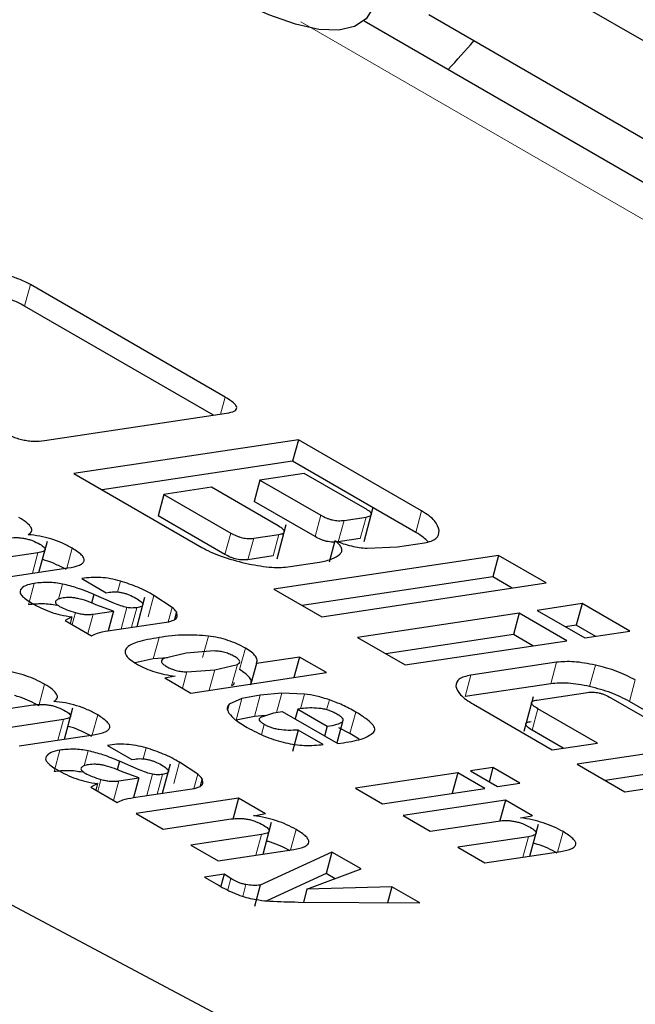
# Model space of a CAD drawing. Units: millimetres. Extents: x 0 to 210, y 0 to 297.
# Drawn here: x 142 to 143, y 84 to 84 of the extents above; entities that cross this region are included whole.
import ezdxf

# ---------------------------------------------------------------- set-up
doc = ezdxf.new("R2010")
doc.units = ezdxf.units.MM

msp = doc.modelspace()

# ---------------------------------------------------------------- linework, layer by layer
at = {"color": 7, "linetype": 'Continuous', "lineweight": 25}
for p, q in [((142.36998, 84.39103), (143.13392, 83.95001)), ((142.41312, 84.30404), (143.17706, 83.86302)), ((142.37207, 84.29998), (143.25668, 83.78931)), ((142.28386, 84.06122), (142.16016, 84.13263)), ((142.27651, 84.04973), (142.15648, 84.11902)), ((142.16908, 84.0336), (142.28475, 84.05097)), ((142.33038, 84.03411), (142.18779, 84.01271)), ((142.33038, 84.03411), (142.3267, 84.0205)), ((142.40863, 83.98894), (142.33038, 84.03411)), ((142.3267, 84.0205), (142.20575, 84.00234)), ((142.40495, 83.97532), (142.3267, 84.0205)), ((142.18779, 84.01271), (142.26911, 83.96576)), ((142.33414, 84.01282), (142.30596, 84.00859)), ((142.37278, 83.99051), (142.33414, 84.01282)), ((142.30596, 84.00859), (142.30228, 83.99498)), ((142.30596, 84.00859), (142.3446, 83.98628)), ((142.27511, 84.00396), (142.24497, 83.99943)), ((142.31757, 83.97945), (142.27511, 84.00396)), ((142.24497, 83.99943), (142.24129, 83.98582)), ((142.24497, 83.99943), (142.28742, 83.97492)), ((142.34092, 83.97267), (142.30228, 83.99498)), ((142.3721, 83.96962), (142.37795, 83.99127)), ((142.28374, 83.96131), (142.24129, 83.98582)), ((142.35937, 83.98295), (142.37332, 83.98505)), ((142.31681, 83.95859), (142.32268, 83.98029)), ((142.16563, 83.94998), (142.17099, 83.96983)), ((142.30205, 83.97163), (142.31804, 83.97403)), ((142.3536, 83.97007), (142.34992, 83.95646)), ((142.36964, 83.97144), (142.35569, 83.96934)), ((142.37397, 83.96529), (142.39328, 83.96619)), ((142.39328, 83.96619), (142.41038, 83.96875)), ((142.16499, 83.96242), (142.11958, 83.9556)), ((142.31436, 83.96042), (142.29837, 83.95802)), ((142.45744, 83.96076), (142.31486, 83.93935)), ((142.32357, 83.95349), (142.34383, 83.95654)), ((142.45744, 83.96076), (142.45376, 83.94715)), ((142.48779, 83.94324), (142.45744, 83.96076)), ((142.13681, 83.94566), (142.18404, 83.95275)), ((142.19294, 83.94598), (142.2084, 83.93706)), ((142.45376, 83.94715), (142.33281, 83.92899)), ((142.46615, 83.93999), (142.45376, 83.94715)), ((142.31486, 83.93935), (142.3452, 83.92184)), ((142.3452, 83.92184), (142.48779, 83.94324)), ((142.20049, 83.93592), (142.19903, 83.9305)), ((142.21309, 83.93049), (142.20049, 83.93592)), ((142.2084, 83.93706), (142.21023, 83.93733)), ((142.22791, 83.91561), (142.23296, 83.93426)), ((142.2502, 83.9277), (142.23868, 83.93534)), ((142.20008, 83.92341), (142.21288, 83.92533)), ((142.21288, 83.92533), (142.20185, 83.92935)), ((142.21288, 83.92533), (142.2095, 83.91285)), ((142.51051, 83.93012), (142.48198, 83.92584)), ((142.48198, 83.92584), (142.51232, 83.90832)), ((142.51051, 83.93012), (142.50683, 83.91651)), ((142.54086, 83.91261), (142.51051, 83.93012)), ((142.1866, 83.9218), (142.18227, 83.91941)), ((142.18227, 83.91941), (142.19905, 83.90972)), ((142.1866, 83.9218), (142.18546, 83.91757)), ((142.24804, 83.91863), (142.25109, 83.91962)), ((142.25306, 83.92483), (142.25179, 83.92012)), ((142.25349, 83.9227), (142.25306, 83.92483)), ((142.47055, 83.92413), (142.36792, 83.90872)), ((142.47055, 83.92413), (142.46687, 83.91051)), ((142.5009, 83.90661), (142.47055, 83.92413)), ((142.20942, 83.91283), (142.24362, 83.91797)), ((142.24362, 83.91797), (142.24804, 83.91863)), ((142.50683, 83.91651), (142.49993, 83.91548)), ((142.51922, 83.90936), (142.50683, 83.91651)), ((142.51232, 83.90832), (142.54086, 83.91261)), ((142.36792, 83.90872), (142.39827, 83.8912)), ((142.46687, 83.91051), (142.38588, 83.89835)), ((142.39827, 83.8912), (142.5009, 83.90661)), ((142.47926, 83.90336), (142.46687, 83.91051)), ((142.27695, 83.90007), (142.25915, 83.89867)), ((142.23826, 83.89499), (142.22675, 83.89251)), ((142.24722, 83.89582), (142.23826, 83.89499)), ((142.25915, 83.89867), (142.24487, 83.89526)), ((142.33104, 83.89624), (142.30374, 83.89214)), ((142.33104, 83.89624), (142.32752, 83.88323)), ((142.34821, 83.88633), (142.33104, 83.89624)), ((142.25963, 83.88677), (142.27732, 83.88818)), ((142.27732, 83.88818), (142.29166, 83.89157)), ((142.30374, 83.89214), (142.30022, 83.87913)), ((142.49427, 83.89289), (142.43994, 83.88473)), ((142.24548, 83.88292), (142.26199, 83.87339)), ((142.25215, 83.88408), (142.24552, 83.8829)), ((142.26199, 83.87339), (142.34821, 83.88633)), ((142.49059, 83.87928), (142.43626, 83.87112)), ((142.29451, 83.86981), (142.28645, 83.86632)), ((142.30608, 83.872), (142.29451, 83.86981)), ((142.31976, 83.87333), (142.30608, 83.872)), ((142.33432, 83.87274), (142.31976, 83.87333)), ((142.47936, 83.8709), (142.47343, 83.84899)), ((142.48179, 83.86894), (142.51389, 83.87376)), ((142.52882, 83.87035), (142.56656, 83.84856)), ((142.11911, 83.85939), (142.16186, 83.86581)), ((142.18188, 83.84412), (142.18724, 83.86397)), ((142.32997, 83.8631), (142.32829, 83.85691)), ((142.3325, 83.86348), (142.32997, 83.8631)), ((142.32997, 83.8631), (142.3487, 83.85229)), ((142.44155, 83.86622), (142.49162, 83.83731)), ((142.52023, 83.8416), (142.48248, 83.86339)), ((142.57276, 83.84949), (142.54063, 83.86803)), ((142.18124, 83.85655), (142.13583, 83.84974)), ((142.3024, 83.85839), (142.29083, 83.85619)), ((142.30942, 83.85907), (142.3024, 83.85839)), ((142.30656, 83.85814), (142.31487, 83.86084)), ((142.31487, 83.86084), (142.32012, 83.86162)), ((142.32012, 83.86162), (142.35533, 83.8413)), ((142.3487, 83.85229), (142.34703, 83.84609)), ((142.35832, 83.8551), (142.35468, 83.84167)), ((142.36313, 83.84771), (142.35612, 83.85137)), ((142.15306, 83.83979), (142.20029, 83.84688)), ((142.33021, 83.84988), (142.32653, 83.83626)), ((142.34618, 83.84066), (142.33021, 83.84988)), ((142.36886, 83.84401), (142.36313, 83.84771)), ((142.49859, 83.83835), (142.4788, 83.84978)), ((142.64991, 83.84965), (142.50732, 83.82825)), ((142.20919, 83.84012), (142.22465, 83.83119)), ((142.35533, 83.8413), (142.35904, 83.84186)), ((142.49162, 83.83731), (142.52023, 83.8416)), ((142.22465, 83.83119), (142.22648, 83.83147)), ((142.64623, 83.83604), (142.52527, 83.81788)), ((142.53767, 83.81073), (142.68025, 83.83213)), ((142.21674, 83.83005), (142.21528, 83.82464)), ((142.22934, 83.82462), (142.21674, 83.83005)), ((142.24417, 83.80975), (142.24921, 83.82839)), ((142.26645, 83.82183), (142.25493, 83.82947)), ((142.45383, 83.82608), (142.43956, 83.82394)), ((142.45383, 83.82608), (142.45141, 83.8171)), ((142.471, 83.81617), (142.45383, 83.82608)), ((142.50732, 83.82825), (142.53767, 83.81073)), ((142.21633, 83.81755), (142.22913, 83.81947)), ((142.22913, 83.81947), (142.2181, 83.82349)), ((142.22913, 83.81947), (142.22575, 83.80698)), ((142.26932, 83.81896), (142.26804, 83.81425)), ((142.26974, 83.81683), (142.26932, 83.81896)), ((142.43154, 83.82274), (142.36662, 83.81299)), ((142.43154, 83.82274), (142.42803, 83.80972)), ((142.44871, 83.81283), (142.43154, 83.82274)), ((142.43956, 83.82394), (142.45673, 83.81403)), ((142.20285, 83.81594), (142.19852, 83.81355)), ((142.19852, 83.81355), (142.21531, 83.80386)), ((142.20285, 83.81594), (142.20171, 83.81171)), ((142.25987, 83.8121), (142.2643, 83.81277)), ((142.2643, 83.81277), (142.26735, 83.81376)), ((142.36662, 83.81299), (142.38378, 83.80308)), ((142.38378, 83.80308), (142.44871, 83.81283)), ((142.45673, 83.81403), (142.471, 83.81617)), ((142.22567, 83.80697), (142.25987, 83.8121)), ((142.29236, 83.80664), (142.22738, 83.79689)), ((142.29236, 83.80664), (142.28868, 83.79303)), ((142.30944, 83.79678), (142.29236, 83.80664)), ((142.46185, 83.80529), (142.39686, 83.79553)), ((142.46185, 83.80529), (142.45817, 83.79168)), ((142.47893, 83.79543), (142.46185, 83.80529)), ((142.22738, 83.79689), (142.24454, 83.78698)), ((142.302, 83.79551), (142.3094, 83.79681)), ((142.39686, 83.79553), (142.41403, 83.78562)), ((142.47149, 83.79416), (142.47888, 83.79545)), ((142.24454, 83.78698), (142.28765, 83.79345)), ((142.30792, 83.77116), (142.3134, 83.79142)), ((142.41403, 83.78562), (142.45713, 83.79209)), ((142.4774, 83.7698), (142.48288, 83.79006)), ((142.30697, 83.78354), (142.26215, 83.77682)), ((142.47645, 83.78219), (142.43163, 83.77546)), ((142.26215, 83.77682), (142.27938, 83.76687)), ((142.43163, 83.77546), (142.44886, 83.76551)), ((142.27938, 83.76687), (142.32755, 83.7741)), ((142.35165, 83.77242), (142.3061, 83.75144)), ((142.35165, 83.77242), (142.34798, 83.7588)), ((142.3702, 83.76171), (142.35165, 83.77242)), ((142.44886, 83.76551), (142.49704, 83.77275)), ((142.28316, 83.75829), (142.27084, 83.75644)), ((142.27084, 83.75644), (142.27807, 83.75227)), ((142.28316, 83.75829), (142.28111, 83.7507)), ((142.2874, 83.75554), (142.28316, 83.75829)), ((142.34798, 83.7588), (142.31037, 83.74149)), ((142.33583, 83.74886), (142.3702, 83.76171)), ((142.35366, 83.75553), (142.34798, 83.7588)), ((142.3061, 83.75144), (142.30242, 83.73783)), ((142.38976, 83.75042), (142.33583, 83.74886)), ((142.38976, 83.75042), (142.38702, 83.74029)), ((142.40755, 83.74015), (142.38976, 83.75042)), ((142.33583, 83.74886), (142.33362, 83.74068)), ((142.3302, 83.7407), (142.40755, 83.74015))]:
    msp.add_line(p, q, dxfattribs=at)
at = {"color": 8, "linetype": 'Continuous', "lineweight": 18}
for p, q in [((143.32639, 83.72535), (142.33182, 84.29951)), ((142.16016, 84.13263), (142.15648, 84.11902)), ((142.28386, 84.06122), (142.28094, 84.05039)), ((142.40863, 83.98894), (142.40495, 83.97532)), ((142.3446, 83.98628), (142.34092, 83.97267)), ((142.35937, 83.98295), (142.35569, 83.96934)), ((142.37332, 83.98505), (142.36964, 83.97144)), ((142.28374, 83.96131), (142.28742, 83.97492)), ((142.30205, 83.97163), (142.29837, 83.95802)), ((142.31804, 83.97403), (142.31436, 83.96042)), ((142.18667, 83.96531), (142.18324, 83.95263)), ((142.16499, 83.96242), (142.16146, 83.94936)), ((142.21737, 83.94444), (142.21549, 83.93748)), ((142.16266, 83.943), (142.15898, 83.92939)), ((142.18062, 83.94255), (142.17804, 83.93299)), ((142.23868, 83.93534), (142.235, 83.92173)), ((142.22151, 83.92766), (142.21785, 83.9141)), ((142.22777, 83.92754), (142.22441, 83.91508)), ((142.2502, 83.9277), (142.24774, 83.91859)), ((142.18673, 83.91683), (142.18878, 83.92439)), ((142.20008, 83.92341), (142.19674, 83.91106)), ((142.24194, 83.9086), (142.23826, 83.89499)), ((142.27326, 83.90956), (142.26958, 83.89595)), ((142.29672, 83.90184), (142.29304, 83.88822)), ((142.27732, 83.88818), (142.2738, 83.87516)), ((142.29166, 83.89157), (142.28798, 83.87795)), ((142.49427, 83.89289), (142.49059, 83.87928)), ((142.51893, 83.89111), (142.51525, 83.8775)), ((142.25963, 83.88677), (142.25682, 83.87638)), ((142.43994, 83.88473), (142.43626, 83.87112)), ((142.54431, 83.88165), (142.54063, 83.86803)), ((142.16918, 83.87894), (142.1655, 83.86533)), ((142.29451, 83.86981), (142.29083, 83.85619)), ((142.30608, 83.872), (142.3024, 83.85839)), ((142.31976, 83.87333), (142.31645, 83.86107)), ((142.33432, 83.87274), (142.33179, 83.86338)), ((142.35004, 83.86907), (142.34831, 83.86268)), ((142.28645, 83.86632), (142.2855, 83.8628)), ((142.48248, 83.86339), (142.4788, 83.84978)), ((142.18124, 83.85655), (142.17771, 83.84349)), ((142.20292, 83.85944), (142.19949, 83.84676)), ((142.36681, 83.86132), (142.36313, 83.84771)), ((142.30859, 83.85349), (142.30687, 83.84713)), ((142.23363, 83.83857), (142.23175, 83.83161)), ((142.17891, 83.83714), (142.17523, 83.82353)), ((142.19687, 83.83669), (142.19429, 83.82712)), ((142.25493, 83.82947), (142.25125, 83.81586)), ((142.23777, 83.8218), (142.2341, 83.80823)), ((142.24403, 83.82168), (142.24066, 83.80922)), ((142.26645, 83.82183), (142.26399, 83.81272)), ((142.20298, 83.81097), (142.20503, 83.81852)), ((142.21633, 83.81755), (142.21299, 83.80519)), ((142.30697, 83.78354), (142.30343, 83.77048)), ((142.32893, 83.78675), (142.32543, 83.77378)), ((142.47645, 83.78219), (142.47292, 83.76912)), ((142.49842, 83.78539), (142.49491, 83.77243)), ((142.2874, 83.75554), (142.28548, 83.74843)), ((142.29704, 83.75178), (142.29502, 83.74432))]:
    msp.add_line(p, q, dxfattribs=at)
at = {"color": 7, "linetype": 'Continuous', "lineweight": 25, "flags": 128}
for points in [[(142.98514, 83.34754), (142.74111, 83.45043), (142.50646, 83.55724), (142.28235, 83.66743), (142.0699, 83.78046), (141.87017, 83.89576), (141.68416, 84.01276), (141.51279, 84.13087), (141.35693, 84.2495), (141.21734, 84.36807)], [(142.37797, 84.30881), (142.37345, 84.30129), (142.36609, 84.29638), (142.35603, 84.29416), (142.34343, 84.29466), (142.3285, 84.29789), (142.31152, 84.30378), (142.29276, 84.31223), (142.27255, 84.32311)]]:
    msp.add_lwpolyline(points, dxfattribs=at)
at = {"color": 7, "linetype": 'Continuous', "lineweight": 25}
for centre, radius, start, end in [((142.09321, 84.58506), 0.4584, 316.44347, 319.51521), ((142.23836, 83.91302), 0.01885, 38.7612, 51.1089), ((142.25461, 83.80716), 0.01885, 38.76129, 51.10885)]:
    msp.add_arc(centre, radius, start, end, dxfattribs=at)
for points, knots in [([(142.16016, 84.13263), (142.15794, 84.13382), (142.15477, 84.13552), (142.14977, 84.13731), (142.14624, 84.13826), (142.14273, 84.13888), (142.13787, 84.13929), (142.13488, 84.13897), (142.13279, 84.13874)], [0, 0, 0, 0, 0.2725456, 0.3892426, 0.4995137, 0.6098567, 0.7267573, 1, 1, 1, 1]), ([(142.15648, 84.11902), (142.15426, 84.12021), (142.15109, 84.1219), (142.14609, 84.12369), (142.14256, 84.12465), (142.13905, 84.12527), (142.13419, 84.12568), (142.1312, 84.12536), (142.12911, 84.12513)], [0, 0, 0, 0, 0.272546, 0.389243, 0.499514, 0.609857, 0.726757, 1, 1, 1, 1]), ([(142.28475, 84.05097), (142.2866, 84.05134), (142.28925, 84.05186), (142.29096, 84.05328), (142.29133, 84.0545), (142.29078, 84.05592), (142.28874, 84.0582), (142.28588, 84.05997), (142.28386, 84.06122)], [0, 0, 0, 0, 0.270952, 0.387889, 0.498997, 0.609454, 0.726357, 1, 1, 1, 1]), ([(142.14128, 84.03981), (142.14352, 84.0386), (142.14672, 84.03688), (142.15179, 84.03505), (142.15538, 84.03408), (142.15894, 84.03346), (142.1639, 84.03304), (142.16695, 84.03337), (142.16908, 84.0336)], [0, 0, 0, 0, 0.27181, 0.388112, 0.498093, 0.608357, 0.725458, 1, 1, 1, 1]), ([(142.37332, 83.98505), (142.37431, 83.98524), (142.37572, 83.98552), (142.37663, 83.98628), (142.37681, 83.98693), (142.37649, 83.98769), (142.37539, 83.9889), (142.37385, 83.98985), (142.37278, 83.99051)], [0, 0, 0, 0, 0.271884, 0.388208, 0.498196, 0.608452, 0.725532, 1, 1, 1, 1]), ([(142.41979, 83.97653), (142.41921, 83.97855), (142.41835, 83.98151), (142.41356, 83.98588), (142.41028, 83.98792), (142.40863, 83.98894)], [0, 0, 0, 0, 0.519982, 0.760035, 1, 1, 1, 1]), ([(142.1588, 83.97388), (142.15967, 83.97451), (142.16133, 83.97572), (142.16098, 83.97841), (142.15814, 83.98154), (142.15474, 83.98367), (142.15293, 83.9848)], [0, 0, 0, 0, 0.253276, 0.485843, 0.726082, 1, 1, 1, 1]), ([(142.3446, 83.98628), (142.34579, 83.98564), (142.3475, 83.98471), (142.3502, 83.98374), (142.35211, 83.98322), (142.354, 83.98288), (142.35663, 83.98266), (142.35824, 83.98283), (142.35937, 83.98295)], [0, 0, 0, 0, 0.273177, 0.389879, 0.5, 0.610121, 0.726823, 1, 1, 1, 1]), ([(142.31804, 83.97403), (142.31902, 83.97422), (142.32044, 83.9745), (142.32135, 83.97526), (142.32154, 83.9759), (142.32123, 83.97665), (142.32015, 83.97785), (142.31863, 83.97879), (142.31757, 83.97945)], [0, 0, 0, 0, 0.273177, 0.389879, 0.5, 0.610121, 0.726823, 1, 1, 1, 1]), ([(142.41284, 83.96935), (142.41187, 83.97032), (142.40985, 83.97232), (142.40662, 83.9743), (142.40495, 83.97532)], [0, 0, 0, 0, 0.484118, 1, 1, 1, 1]), ([(142.41038, 83.96875), (142.41191, 83.96906), (142.41496, 83.96967), (142.41917, 83.97201), (142.41954, 83.97469), (142.41979, 83.97653)], [0, 0, 0, 0, 0.239965, 0.480018, 1, 1, 1, 1]), ([(142.14561, 83.97167), (142.14735, 83.97187), (142.14981, 83.97215), (142.15367, 83.97194), (142.15634, 83.97158), (142.15897, 83.97097), (142.16255, 83.9698), (142.16473, 83.96863), (142.16624, 83.96782)], [0, 0, 0, 0, 0.30284, 0.428429, 0.541974, 0.649326, 0.757348, 1, 1, 1, 1]), ([(142.18667, 83.96531), (142.18456, 83.96645), (142.18059, 83.96862), (142.17339, 83.97131), (142.16586, 83.97318), (142.16121, 83.97364), (142.1588, 83.97388)], [0, 0, 0, 0, 0.271604, 0.512498, 0.746664, 1, 1, 1, 1]), ([(142.28742, 83.97492), (142.28861, 83.97429), (142.2903, 83.97337), (142.29297, 83.97241), (142.29486, 83.97189), (142.29673, 83.97156), (142.29934, 83.97134), (142.30093, 83.97151), (142.30205, 83.97163)], [0, 0, 0, 0, 0.273177, 0.389879, 0.5, 0.610121, 0.726823, 1, 1, 1, 1]), ([(142.35337, 83.96922), (142.35296, 83.96918), (142.35206, 83.9691), (142.35031, 83.96928), (142.34843, 83.96961), (142.34652, 83.97013), (142.34382, 83.9711), (142.34212, 83.97202), (142.34092, 83.97267)], [0, 0, 0, 0, 0.117717, 0.25938, 0.393055, 0.52673, 0.668393, 1, 1, 1, 1]), ([(142.35674, 83.96142), (142.35722, 83.96201), (142.35814, 83.96315), (142.35795, 83.96527), (142.35653, 83.9676), (142.35459, 83.96924), (142.3536, 83.97007)], [0, 0, 0, 0, 0.260693, 0.505486, 0.747425, 1, 1, 1, 1]), ([(142.3536, 83.97007), (142.35533, 83.96941), (142.35867, 83.96813), (142.36397, 83.96667), (142.36918, 83.96566), (142.37236, 83.96541), (142.37397, 83.96529)], [0, 0, 0, 0, 0.263696, 0.509174, 0.749873, 1, 1, 1, 1]), ([(142.16624, 83.96782), (142.16725, 83.96718), (142.16869, 83.96625), (142.16951, 83.96508), (142.1696, 83.96434), (142.16916, 83.96371), (142.16785, 83.96295), (142.16617, 83.96264), (142.16499, 83.96242)], [0, 0, 0, 0, 0.246425, 0.355702, 0.463722, 0.574985, 0.698901, 1, 1, 1, 1]), ([(142.18404, 83.95275), (142.18675, 83.95325), (142.1906, 83.95397), (142.19355, 83.95577), (142.19451, 83.95726), (142.19428, 83.95898), (142.19234, 83.96169), (142.18899, 83.96383), (142.18667, 83.96531)], [0, 0, 0, 0, 0.2991407, 0.4237887, 0.5371049, 0.6449551, 0.7540901, 1, 1, 1, 1]), ([(142.26911, 83.96576), (142.27096, 83.96476), (142.27465, 83.96278), (142.2838, 83.95907), (142.29141, 83.95713), (142.2966, 83.95581)], [0, 0, 0, 0, 0.24157, 0.482173, 1, 1, 1, 1]), ([(142.18299, 83.9517), (142.18088, 83.95283), (142.17691, 83.95496), (142.17142, 83.95718), (142.16839, 83.95789), (142.1678, 83.95803)], [0, 0, 0, 0, 0.475935, 0.898056, 1, 1, 1, 1]), ([(142.29837, 83.95802), (142.29725, 83.9579), (142.29566, 83.95772), (142.29305, 83.95795), (142.29118, 83.95828), (142.28929, 83.9588), (142.28662, 83.95976), (142.28493, 83.96067), (142.28374, 83.96131)], [0, 0, 0, 0, 0.273177, 0.389879, 0.5, 0.610121, 0.726823, 1, 1, 1, 1]), ([(142.34383, 83.95654), (142.34668, 83.95707), (142.35226, 83.95813), (142.35527, 83.96034), (142.35674, 83.96142)], [0, 0, 0, 0, 0.511121, 1, 1, 1, 1]), ([(142.2966, 83.95581), (142.30181, 83.95479), (142.30942, 83.9533), (142.31833, 83.95294), (142.32183, 83.95331), (142.32357, 83.95349)], [0, 0, 0, 0, 0.519013, 0.759313, 1, 1, 1, 1]), ([(142.21737, 83.94444), (142.21526, 83.94498), (142.21096, 83.94609), (142.20454, 83.9468), (142.19835, 83.94681), (142.19483, 83.94627), (142.19294, 83.94598)], [0, 0, 0, 0, 0.223444, 0.452816, 0.706966, 1, 1, 1, 1]), ([(142.23868, 83.93534), (142.23539, 83.93714), (142.22914, 83.94058), (142.22115, 83.9432), (142.21737, 83.94444)], [0, 0, 0, 0, 0.52662, 1, 1, 1, 1]), ([(142.15392, 83.93894), (142.15372, 83.9384), (142.15333, 83.93732), (142.15451, 83.93527), (142.157, 83.93298), (142.1595, 83.93142), (142.16082, 83.9306)], [0, 0, 0, 0, 0.2361366, 0.4699227, 0.7195102, 1, 1, 1, 1]), ([(142.16266, 83.943), (142.1606, 83.94259), (142.15645, 83.94176), (142.15477, 83.93988), (142.15392, 83.93894)], [0, 0, 0, 0, 0.497205, 1, 1, 1, 1]), ([(142.18062, 83.94255), (142.17914, 83.94281), (142.17603, 83.94335), (142.1696, 83.94373), (142.16553, 83.9433), (142.16266, 83.943)], [0, 0, 0, 0, 0.213023, 0.44537, 1, 1, 1, 1]), ([(142.20049, 83.93592), (142.19706, 83.93737), (142.19081, 83.94003), (142.18379, 83.94177), (142.18062, 83.94255)], [0, 0, 0, 0, 0.548536, 1, 1, 1, 1]), ([(142.21023, 83.93733), (142.21153, 83.93748), (142.2134, 83.93768), (142.21642, 83.93744), (142.21859, 83.93707), (142.22077, 83.93649), (142.22383, 83.93541), (142.22577, 83.93437), (142.22712, 83.93365)], [0, 0, 0, 0, 0.2774746, 0.3955632, 0.506287, 0.6160813, 0.7315368, 1, 1, 1, 1]), ([(142.17628, 83.93181), (142.17616, 83.93158), (142.17592, 83.93112), (142.17629, 83.93027), (142.17722, 83.92934), (142.17822, 83.92872), (142.17874, 83.9284)], [0, 0, 0, 0, 0.2557427, 0.4950899, 0.7370327, 1, 1, 1, 1]), ([(142.18091, 83.93375), (142.17982, 83.93353), (142.17775, 83.93311), (142.17675, 83.93223), (142.17628, 83.93181)], [0, 0, 0, 0, 0.528128, 1, 1, 1, 1]), ([(142.20185, 83.92935), (142.1999, 83.93021), (142.19634, 83.93177), (142.19131, 83.93322), (142.18776, 83.93383), (142.18434, 83.93413), (142.18231, 83.93391), (142.18091, 83.93375)], [0, 0, 0, 0, 0.287176, 0.526488, 0.638652, 0.75199, 1, 1, 1, 1]), ([(142.22712, 83.93365), (142.22835, 83.9329), (142.23009, 83.93183), (142.23136, 83.93046), (142.23173, 83.92961), (142.23153, 83.92889), (142.2305, 83.92805), (142.2289, 83.92775), (142.22777, 83.92754)], [0, 0, 0, 0, 0.277318, 0.394747, 0.504716, 0.613983, 0.729428, 1, 1, 1, 1]), ([(142.17694, 83.92894), (142.17546, 83.9292), (142.17235, 83.92973), (142.16592, 83.93012), (142.16185, 83.92969), (142.15898, 83.92939)], [0, 0, 0, 0, 0.213023, 0.44537, 1, 1, 1, 1]), ([(142.16082, 83.9306), (142.16273, 83.92952), (142.16634, 83.92747), (142.17081, 83.92571), (142.17291, 83.92488)], [0, 0, 0, 0, 0.528942, 1, 1, 1, 1]), ([(142.17874, 83.9284), (142.18019, 83.92764), (142.18316, 83.9261), (142.18687, 83.92497), (142.18878, 83.92439)], [0, 0, 0, 0, 0.487185, 1, 1, 1, 1]), ([(142.22151, 83.92766), (142.2202, 83.928), (142.21723, 83.92875), (142.21457, 83.92987), (142.21309, 83.93049)], [0, 0, 0, 0, 0.442979, 1, 1, 1, 1]), ([(142.22777, 83.92754), (142.22675, 83.92744), (142.2253, 83.92728), (142.22307, 83.9274), (142.22201, 83.92758), (142.22151, 83.92766)], [0, 0, 0, 0, 0.56856, 0.797416, 1, 1, 1, 1]), ([(142.17291, 83.92488), (142.17505, 83.92421), (142.17963, 83.92276), (142.18417, 83.92213), (142.1866, 83.9218)], [0, 0, 0, 0, 0.465458, 1, 1, 1, 1]), ([(142.18878, 83.92439), (142.18977, 83.92413), (142.19177, 83.92363), (142.19473, 83.92324), (142.19758, 83.92315), (142.19922, 83.92332), (142.20008, 83.92341)], [0, 0, 0, 0, 0.234219, 0.469156, 0.720174, 1, 1, 1, 1]), ([(142.25109, 83.91962), (142.25186, 83.92004), (142.25333, 83.92085), (142.25343, 83.92209), (142.25349, 83.9227)], [0, 0, 0, 0, 0.5174509, 1, 1, 1, 1]), ([(142.19905, 83.90972), (142.20017, 83.91034), (142.20277, 83.91178), (142.207, 83.91245), (142.20942, 83.91283)], [0, 0, 0, 0, 0.429431, 1, 1, 1, 1]), ([(142.24194, 83.9086), (142.23704, 83.90775), (142.22846, 83.90628), (142.22142, 83.90293), (142.22, 83.89968), (142.2209, 83.89713), (142.22364, 83.89435), (142.22665, 83.89251), (142.22821, 83.89155)], [0, 0, 0, 0, 0.342712, 0.599328, 0.704054, 0.800459, 0.896443, 1, 1, 1, 1]), ([(142.27326, 83.90956), (142.26828, 83.90989), (142.25638, 83.91066), (142.24725, 83.90936), (142.24194, 83.9086)], [0, 0, 0, 0, 0.4185952, 1, 1, 1, 1]), ([(142.29672, 83.90184), (142.29499, 83.90278), (142.29169, 83.90457), (142.28575, 83.90687), (142.27945, 83.90862), (142.27537, 83.90924), (142.27326, 83.90956)], [0, 0, 0, 0, 0.265547, 0.508265, 0.746611, 1, 1, 1, 1]), ([(142.28961, 83.89665), (142.2887, 83.89714), (142.28697, 83.89806), (142.28368, 83.89917), (142.28021, 83.89988), (142.27809, 83.90001), (142.27695, 83.90007)], [0, 0, 0, 0, 0.254443, 0.486477, 0.725869, 1, 1, 1, 1]), ([(142.30374, 83.89214), (142.30397, 83.89287), (142.30441, 83.89426), (142.3033, 83.8967), (142.3008, 83.89928), (142.2981, 83.90097), (142.29672, 83.90184)], [0, 0, 0, 0, 0.266198, 0.511141, 0.750242, 1, 1, 1, 1]), ([(142.24487, 83.89526), (142.24437, 83.89495), (142.24344, 83.89436), (142.24329, 83.89311), (142.24436, 83.89167), (142.24589, 83.89071), (142.24668, 83.89021)], [0, 0, 0, 0, 0.278514, 0.519523, 0.749908, 1, 1, 1, 1]), ([(142.29306, 83.89377), (142.29277, 83.8942), (142.29212, 83.89515), (142.2905, 83.89612), (142.28961, 83.89665)], [0, 0, 0, 0, 0.45121, 1, 1, 1, 1]), ([(142.16918, 83.87894), (142.16737, 83.87993), (142.16383, 83.88187), (142.1574, 83.88439), (142.15047, 83.88644), (142.1458, 83.88731), (142.14339, 83.88777)], [0, 0, 0, 0, 0.255493, 0.496983, 0.740052, 1, 1, 1, 1]), ([(142.22821, 83.89155), (142.2299, 83.89066), (142.23318, 83.88892), (142.23921, 83.88672), (142.2457, 83.88502), (142.24997, 83.88439), (142.2522, 83.88405)], [0, 0, 0, 0, 0.251496, 0.489635, 0.733245, 1, 1, 1, 1]), ([(142.24668, 83.89021), (142.24761, 83.88971), (142.24938, 83.88877), (142.25275, 83.88764), (142.25631, 83.88694), (142.25847, 83.88683), (142.25963, 83.88677)], [0, 0, 0, 0, 0.253586, 0.484684, 0.724136, 1, 1, 1, 1]), ([(142.29166, 83.89157), (142.29219, 83.89187), (142.2932, 83.89244), (142.29311, 83.89335), (142.29306, 83.89377)], [0, 0, 0, 0, 0.534851, 1, 1, 1, 1]), ([(142.30006, 83.87853), (142.30029, 83.87925), (142.30073, 83.88064), (142.29962, 83.88309), (142.29712, 83.88567), (142.29442, 83.88736), (142.29304, 83.88822)], [0, 0, 0, 0, 0.266198, 0.511141, 0.750242, 1, 1, 1, 1]), ([(142.51893, 83.89111), (142.51424, 83.89201), (142.50487, 83.89379), (142.4978, 83.89319), (142.49427, 83.89289)], [0, 0, 0, 0, 0.500249, 1, 1, 1, 1]), ([(142.54431, 83.88165), (142.54058, 83.88359), (142.53311, 83.88747), (142.52365, 83.8899), (142.51893, 83.89111)], [0, 0, 0, 0, 0.499885, 1, 1, 1, 1]), ([(142.43994, 83.88473), (142.43702, 83.88407), (142.43119, 83.88275), (142.43061, 83.87946), (142.43032, 83.87782)], [0, 0, 0, 0, 0.5018388, 1, 1, 1, 1]), ([(142.17505, 83.86802), (142.17592, 83.86865), (142.17759, 83.86986), (142.17724, 83.87254), (142.17439, 83.87568), (142.17099, 83.87781), (142.16918, 83.87894)], [0, 0, 0, 0, 0.253276, 0.485843, 0.726082, 1, 1, 1, 1]), ([(142.28938, 83.88016), (142.28943, 83.87974), (142.28952, 83.87883), (142.28851, 83.87826), (142.28798, 83.87795)], [0, 0, 0, 0, 0.465149, 1, 1, 1, 1]), ([(142.43032, 83.87782), (142.43091, 83.87599), (142.43209, 83.8723), (142.43839, 83.86825), (142.44155, 83.86622)], [0, 0, 0, 0, 0.498166, 1, 1, 1, 1]), ([(142.51525, 83.8775), (142.51056, 83.8784), (142.50119, 83.88018), (142.49412, 83.87958), (142.49059, 83.87928)], [0, 0, 0, 0, 0.500249, 1, 1, 1, 1]), ([(142.54063, 83.86803), (142.5369, 83.86997), (142.52943, 83.87385), (142.51997, 83.87629), (142.51525, 83.8775)], [0, 0, 0, 0, 0.499885, 1, 1, 1, 1]), ([(142.1655, 83.86533), (142.16369, 83.86632), (142.16016, 83.86824), (142.15473, 83.87044), (142.15128, 83.87141), (142.15006, 83.87175)], [0, 0, 0, 0, 0.406619, 0.790565, 1, 1, 1, 1]), ([(142.35004, 83.86907), (142.34734, 83.86991), (142.34209, 83.87155), (142.33687, 83.87235), (142.33432, 83.87274)], [0, 0, 0, 0, 0.512595, 1, 1, 1, 1]), ([(142.36681, 83.86132), (142.3641, 83.86285), (142.35913, 83.86565), (142.35288, 83.868), (142.35004, 83.86907)], [0, 0, 0, 0, 0.544737, 1, 1, 1, 1]), ([(142.48248, 83.86339), (142.48138, 83.86407), (142.47982, 83.86503), (142.47868, 83.86627), (142.47834, 83.86704), (142.4785, 83.8677), (142.47939, 83.86846), (142.4808, 83.86874), (142.48179, 83.86894)], [0, 0, 0, 0, 0.277006, 0.394833, 0.505357, 0.615088, 0.730669, 1, 1, 1, 1]), ([(142.51389, 83.87376), (142.51503, 83.87388), (142.51664, 83.87406), (142.51929, 83.87382), (142.5212, 83.87347), (142.52313, 83.87294), (142.52586, 83.87194), (142.5276, 83.87101), (142.52882, 83.87035)], [0, 0, 0, 0, 0.270627, 0.386585, 0.496446, 0.606833, 0.724281, 1, 1, 1, 1]), ([(142.16186, 83.86581), (142.1636, 83.86601), (142.16607, 83.86628), (142.16992, 83.86608), (142.17259, 83.86571), (142.17522, 83.8651), (142.1788, 83.86393), (142.18098, 83.86277), (142.18249, 83.86196)], [0, 0, 0, 0, 0.30284, 0.428429, 0.541974, 0.649326, 0.757348, 1, 1, 1, 1]), ([(142.20292, 83.85944), (142.20082, 83.86059), (142.19685, 83.86276), (142.18965, 83.86544), (142.18211, 83.86731), (142.17746, 83.86778), (142.17505, 83.86802)], [0, 0, 0, 0, 0.271604, 0.512498, 0.746663, 1, 1, 1, 1]), ([(142.28645, 83.86632), (142.28583, 83.86552), (142.28456, 83.86388), (142.28569, 83.86165), (142.28627, 83.8605)], [0, 0, 0, 0, 0.484255, 1, 1, 1, 1]), ([(142.34336, 83.86365), (142.34136, 83.86379), (142.33728, 83.86408), (142.33411, 83.86369), (142.3325, 83.86348)], [0, 0, 0, 0, 0.491248, 1, 1, 1, 1]), ([(142.35485, 83.85998), (142.35396, 83.86045), (142.35229, 83.86134), (142.34934, 83.86246), (142.34627, 83.86328), (142.34435, 83.86352), (142.34336, 83.86365)], [0, 0, 0, 0, 0.274093, 0.518596, 0.753206, 1, 1, 1, 1]), ([(142.18249, 83.86196), (142.1835, 83.86131), (142.18494, 83.86039), (142.18576, 83.85921), (142.18585, 83.85847), (142.18541, 83.85784), (142.1841, 83.85708), (142.18242, 83.85677), (142.18124, 83.85655)], [0, 0, 0, 0, 0.246424, 0.355702, 0.463722, 0.574985, 0.698901, 1, 1, 1, 1]), ([(142.20029, 83.84688), (142.20301, 83.84739), (142.20685, 83.84811), (142.2098, 83.8499), (142.21076, 83.85139), (142.21053, 83.85312), (142.2086, 83.85583), (142.20524, 83.85796), (142.20292, 83.85944)], [0, 0, 0, 0, 0.299141, 0.423789, 0.537105, 0.644955, 0.75409, 1, 1, 1, 1]), ([(142.28627, 83.8605), (142.28745, 83.85915), (142.29007, 83.85616), (142.29511, 83.85317), (142.29789, 83.85152)], [0, 0, 0, 0, 0.449147, 1, 1, 1, 1]), ([(142.30859, 83.85349), (142.3079, 83.85393), (142.30655, 83.8548), (142.30555, 83.85609), (142.30552, 83.85725), (142.3062, 83.85783), (142.30656, 83.85814)], [0, 0, 0, 0, 0.248399, 0.481197, 0.724099, 1, 1, 1, 1]), ([(142.35832, 83.8551), (142.35858, 83.8554), (142.3591, 83.85597), (142.35865, 83.85718), (142.35722, 83.85856), (142.35567, 83.85948), (142.35485, 83.85998)], [0, 0, 0, 0, 0.244377, 0.475963, 0.720451, 1, 1, 1, 1]), ([(142.37814, 83.84832), (142.37854, 83.84908), (142.37935, 83.85062), (142.37738, 83.85379), (142.37319, 83.85743), (142.36905, 83.85995), (142.36681, 83.86132)], [0, 0, 0, 0, 0.220603, 0.447241, 0.701776, 1, 1, 1, 1]), ([(142.19924, 83.84583), (142.19713, 83.84696), (142.19316, 83.8491), (142.18767, 83.85131), (142.18464, 83.85203), (142.18405, 83.85216)], [0, 0, 0, 0, 0.475934, 0.898055, 1, 1, 1, 1]), ([(142.29789, 83.85152), (142.30174, 83.84945), (142.30725, 83.84649), (142.31597, 83.84337), (142.32218, 83.84169), (142.32837, 83.84058), (142.33703, 83.8398), (142.34241, 83.8403), (142.34618, 83.84066)], [0, 0, 0, 0, 0.269382, 0.385555, 0.495974, 0.606986, 0.72484, 1, 1, 1, 1]), ([(142.33021, 83.84988), (142.32817, 83.84974), (142.32454, 83.8495), (142.31929, 83.84991), (142.31551, 83.85068), (142.31297, 83.85144), (142.3106, 83.85239), (142.30928, 83.85311), (142.30859, 83.85349)], [0, 0, 0, 0, 0.325921, 0.578009, 0.685352, 0.787062, 0.889789, 1, 1, 1, 1]), ([(142.3487, 83.85229), (142.35091, 83.85264), (142.35479, 83.85325), (142.35725, 83.85454), (142.35832, 83.8551)], [0, 0, 0, 0, 0.5686876, 1, 1, 1, 1]), ([(142.4788, 83.84978), (142.4777, 83.85046), (142.47614, 83.85142), (142.475, 83.85266), (142.47466, 83.85343), (142.47482, 83.85408), (142.47571, 83.85485), (142.47712, 83.85513), (142.47811, 83.85533)], [0, 0, 0, 0, 0.277006, 0.394833, 0.505357, 0.615088, 0.730669, 1, 1, 1, 1]), ([(142.35904, 83.84186), (142.36358, 83.84259), (142.37175, 83.84391), (142.37617, 83.84696), (142.37814, 83.84832)], [0, 0, 0, 0, 0.554762, 1, 1, 1, 1]), ([(142.19687, 83.83669), (142.19539, 83.83694), (142.19228, 83.83748), (142.18585, 83.83787), (142.18178, 83.83744), (142.17891, 83.83714)], [0, 0, 0, 0, 0.213024, 0.445371, 1, 1, 1, 1]), ([(142.23363, 83.83857), (142.23151, 83.83912), (142.22721, 83.84023), (142.22079, 83.84094), (142.21461, 83.84094), (142.21108, 83.84041), (142.20919, 83.84012)], [0, 0, 0, 0, 0.223445, 0.452817, 0.706966, 1, 1, 1, 1]), ([(142.25493, 83.82947), (142.25164, 83.83128), (142.24539, 83.83471), (142.2374, 83.83733), (142.23363, 83.83857)], [0, 0, 0, 0, 0.52662, 1, 1, 1, 1]), ([(142.17018, 83.83308), (142.16998, 83.83254), (142.16958, 83.83146), (142.17077, 83.8294), (142.17325, 83.82712), (142.17575, 83.82556), (142.17707, 83.82474)], [0, 0, 0, 0, 0.2361364, 0.4699223, 0.7195099, 1, 1, 1, 1]), ([(142.17891, 83.83714), (142.17685, 83.83673), (142.1727, 83.8359), (142.17102, 83.83402), (142.17018, 83.83308)], [0, 0, 0, 0, 0.497204, 1, 1, 1, 1]), ([(142.21674, 83.83005), (142.21331, 83.83151), (142.20706, 83.83417), (142.20004, 83.8359), (142.19687, 83.83669)], [0, 0, 0, 0, 0.548536, 1, 1, 1, 1]), ([(142.22648, 83.83147), (142.22779, 83.83161), (142.22965, 83.83182), (142.23267, 83.83157), (142.23484, 83.83121), (142.23702, 83.83063), (142.24008, 83.82954), (142.24202, 83.82851), (142.24337, 83.82778)], [0, 0, 0, 0, 0.277475, 0.395563, 0.506287, 0.616081, 0.731537, 1, 1, 1, 1]), ([(142.19253, 83.82595), (142.19241, 83.82571), (142.19218, 83.82526), (142.19254, 83.82441), (142.19347, 83.82348), (142.19447, 83.82286), (142.19499, 83.82253)], [0, 0, 0, 0, 0.255743, 0.49509, 0.737033, 1, 1, 1, 1]), ([(142.19716, 83.82789), (142.19607, 83.82767), (142.194, 83.82725), (142.193, 83.82637), (142.19253, 83.82595)], [0, 0, 0, 0, 0.528128, 1, 1, 1, 1]), ([(142.2181, 83.82349), (142.21615, 83.82434), (142.21259, 83.82591), (142.20756, 83.82736), (142.20402, 83.82796), (142.20059, 83.82827), (142.19856, 83.82804), (142.19716, 83.82789)], [0, 0, 0, 0, 0.287176, 0.526488, 0.638652, 0.75199, 1, 1, 1, 1]), ([(142.24337, 83.82778), (142.2446, 83.82703), (142.24634, 83.82596), (142.24761, 83.82459), (142.24798, 83.82374), (142.24778, 83.82302), (142.24675, 83.82218), (142.24515, 83.82189), (142.24403, 83.82168)], [0, 0, 0, 0, 0.277318, 0.394747, 0.504716, 0.613983, 0.729428, 1, 1, 1, 1]), ([(142.19319, 83.82308), (142.19171, 83.82333), (142.1886, 83.82387), (142.18217, 83.82425), (142.1781, 83.82383), (142.17523, 83.82353)], [0, 0, 0, 0, 0.213024, 0.445371, 1, 1, 1, 1]), ([(142.17707, 83.82474), (142.17898, 83.82365), (142.18259, 83.82161), (142.18706, 83.81985), (142.18916, 83.81902)], [0, 0, 0, 0, 0.528941, 1, 1, 1, 1]), ([(142.18916, 83.81902), (142.1913, 83.81834), (142.19589, 83.81689), (142.20043, 83.81627), (142.20285, 83.81594)], [0, 0, 0, 0, 0.465459, 1, 1, 1, 1]), ([(142.19499, 83.82253), (142.19644, 83.82178), (142.19941, 83.82023), (142.20312, 83.8191), (142.20503, 83.81852)], [0, 0, 0, 0, 0.487185, 1, 1, 1, 1]), ([(142.23777, 83.8218), (142.23645, 83.82213), (142.23348, 83.82288), (142.23082, 83.824), (142.22934, 83.82462)], [0, 0, 0, 0, 0.442977, 1, 1, 1, 1]), ([(142.24403, 83.82168), (142.243, 83.82157), (142.24155, 83.82142), (142.23932, 83.82153), (142.23826, 83.82171), (142.23777, 83.8218)], [0, 0, 0, 0, 0.568561, 0.797417, 1, 1, 1, 1]), ([(142.20503, 83.81852), (142.20602, 83.81827), (142.20802, 83.81776), (142.21099, 83.81738), (142.21383, 83.81728), (142.21547, 83.81746), (142.21633, 83.81755)], [0, 0, 0, 0, 0.234219, 0.469156, 0.720175, 1, 1, 1, 1]), ([(142.26735, 83.81376), (142.26811, 83.81417), (142.26958, 83.81498), (142.26969, 83.81623), (142.26974, 83.81683)], [0, 0, 0, 0, 0.517454, 1, 1, 1, 1]), ([(142.21531, 83.80386), (142.21642, 83.80448), (142.21903, 83.80592), (142.22326, 83.80659), (142.22567, 83.80697)], [0, 0, 0, 0, 0.429429, 1, 1, 1, 1]), ([(142.28765, 83.79345), (142.28933, 83.79364), (142.2917, 83.79392), (142.29547, 83.7937), (142.29812, 83.79332), (142.30074, 83.79269), (142.30436, 83.79149), (142.3066, 83.79031), (142.30816, 83.78949)], [0, 0, 0, 0, 0.2949711, 0.4183175, 0.5310767, 0.6392519, 0.7495971, 1, 1, 1, 1]), ([(142.32893, 83.78675), (142.327, 83.78779), (142.32326, 83.7898), (142.31647, 83.79237), (142.30921, 83.79438), (142.30443, 83.79514), (142.30196, 83.79554)], [0, 0, 0, 0, 0.258051, 0.498931, 0.740375, 1, 1, 1, 1]), ([(142.49842, 83.78539), (142.49648, 83.78643), (142.49274, 83.78845), (142.48595, 83.79102), (142.47869, 83.79302), (142.47392, 83.79378), (142.47144, 83.79418)], [0, 0, 0, 0, 0.258051, 0.498931, 0.740375, 1, 1, 1, 1]), ([(142.30816, 83.78949), (142.30927, 83.78879), (142.31087, 83.78778), (142.31181, 83.7865), (142.31193, 83.78568), (142.31148, 83.78498), (142.31008, 83.78412), (142.30825, 83.78378), (142.30697, 83.78354)], [0, 0, 0, 0, 0.24568, 0.354475, 0.461994, 0.575129, 0.699842, 1, 1, 1, 1]), ([(142.45713, 83.79209), (142.45881, 83.79229), (142.46119, 83.79256), (142.46496, 83.79234), (142.4676, 83.79196), (142.47022, 83.79133), (142.47384, 83.79014), (142.47608, 83.78895), (142.47764, 83.78813)], [0, 0, 0, 0, 0.294971, 0.418318, 0.531077, 0.639252, 0.749597, 1, 1, 1, 1]), ([(142.47764, 83.78813), (142.47875, 83.78743), (142.48036, 83.78642), (142.48129, 83.78514), (142.48141, 83.78432), (142.48096, 83.78362), (142.47956, 83.78277), (142.47774, 83.78243), (142.47645, 83.78219)], [0, 0, 0, 0, 0.24568, 0.354474, 0.461994, 0.575129, 0.699841, 1, 1, 1, 1]), ([(142.32755, 83.7741), (142.33012, 83.77462), (142.33376, 83.77535), (142.33643, 83.77717), (142.33721, 83.77867), (142.33682, 83.78041), (142.33471, 83.78313), (142.3313, 83.78527), (142.32893, 83.78675)], [0, 0, 0, 0, 0.293501, 0.416518, 0.529243, 0.63766, 0.748452, 1, 1, 1, 1]), ([(142.49704, 83.77275), (142.4996, 83.77326), (142.50324, 83.774), (142.50591, 83.77581), (142.5067, 83.77731), (142.50631, 83.77905), (142.50419, 83.78178), (142.50078, 83.78391), (142.49842, 83.78539)], [0, 0, 0, 0, 0.2935, 0.416517, 0.529242, 0.637659, 0.748452, 1, 1, 1, 1]), ([(142.32525, 83.77314), (142.32332, 83.77417), (142.31958, 83.77616), (142.31421, 83.7783), (142.31101, 83.77915), (142.31014, 83.77937)], [0, 0, 0, 0, 0.438158, 0.846738, 1, 1, 1, 1]), ([(142.49474, 83.77178), (142.4928, 83.77281), (142.48906, 83.7748), (142.4837, 83.77695), (142.4805, 83.77779), (142.47962, 83.77802)], [0, 0, 0, 0, 0.438158, 0.8467379, 1, 1, 1, 1]), ([(142.27807, 83.75227), (142.2816, 83.75027), (142.28655, 83.74747), (142.29435, 83.74441), (142.29799, 83.74344), (142.29972, 83.74299)], [0, 0, 0, 0, 0.565088, 0.793684, 1, 1, 1, 1]), ([(142.29704, 83.75178), (142.29626, 83.75195), (142.29464, 83.75231), (142.29114, 83.75354), (142.28895, 83.75471), (142.2874, 83.75554)], [0, 0, 0, 0, 0.217153, 0.447589, 1, 1, 1, 1]), ([(142.3061, 83.75144), (142.30464, 83.75132), (142.30199, 83.75109), (142.29858, 83.75157), (142.29704, 83.75178)], [0, 0, 0, 0, 0.5488972, 1, 1, 1, 1]), ([(142.29972, 83.74299), (142.3016, 83.74263), (142.30598, 83.74179), (142.31641, 83.74092), (142.32438, 83.74079), (142.3302, 83.7407)], [0, 0, 0, 0, 0.168415, 0.391425, 1, 1, 1, 1])]:
    msp.add_open_spline(points, degree=3, knots=knots, dxfattribs=at)

doc.saveas('drawing.dxf')
